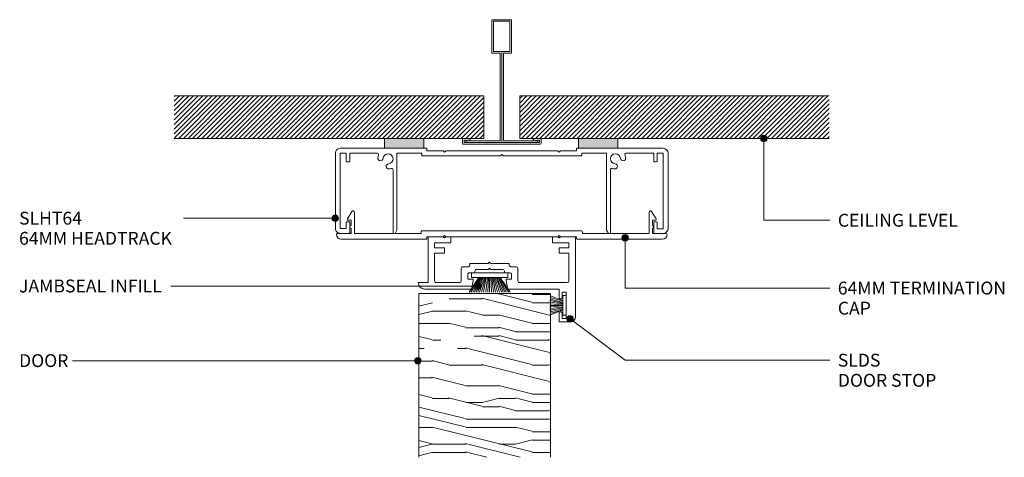
# Model space of a CAD drawing. Units: millimetres. Extents: x 2794 to 3095, y 3136 to 3270.
import ezdxf

# ---------------------------------------------------------------- set-up
doc = ezdxf.new("R2010")
doc.units = ezdxf.units.MM
doc.layers.add('PAS_25', color=1, linetype='Continuous', lineweight=9)
doc.layers.add('PAS_TEXT', color=7, linetype='Continuous', lineweight=9)
doc.styles.add('Arial', font='arial.ttf', dxfattribs={"height": 3.934132})
pattern_1 = [(45, (-2941.713, -3231.661), (-0.70710678, 0.70710678), [])]

# ---------------------------------------------------------------- blocks, each defined once
blk = doc.blocks.new('Softline Door Stop - Softline Door Stop-127310-SOFTLINE SINGLE GLAZING _ HALF HIGH PLASTERBOARD WALL 2')
at = {"layer": 'PAS_25'}
for p, q in [((-17.5, 10), (-21, 10)), ((-17.5, 7.5), (-17.5, 10)), ((-22.5, 8.5), (-22.5, -16)), ((-19.7, 9), (-18.5, 9)), ((-19.7, 1), (-19.7, 9)), ((-18.5, 9), (-18.5, 7.5)), ((-18.5, 1), (-19.7, 1)), ((-18.5, 2.5), (-18.5, 1)), ((-17.5, 0), (-17.5, 2.5)), ((-2.13, 0), (-17.5, 0)), ((23.5, 0), (9.53, 0)), ((-20.5, -11), (-20.5, -2.5)), ((-20, -2), (-5.45, -2)), ((-4.95, -2.5), (-4.95, -6.3)), ((-2.95, -3), (-1.6, -3)), ((-2.95, -4.5), (-2.95, -3)), ((-1.31, -2.64), (-1.74, -0.33)), ((9.14, -0.33), (8.71, -2.64)), ((9, -3), (10.35, -3)), ((10.35, -3), (10.35, -4.5)), ((12.35, -6.3), (12.35, -2.5)), ((12.85, -2), (20, -2)), ((20.5, -2.5), (20.5, -11)), ((22.5, -2), (25.5, -2)), ((22.5, -16), (22.5, -2)), ((-0.8, -5), (-2.45, -5)), ((-0.8, -5.5), (-0.8, -5)), ((3.3, -6), (-0.3, -6)), ((3.7, -6.4), (3.3, -6)), ((4.1, -6), (3.7, -6.4)), ((7.7, -6), (4.1, -6)), ((8.2, -5), (8.2, -5.5)), ((9.85, -5), (8.2, -5)), ((-4.45, -6.8), (-2.8, -6.8)), ((-2.3, -7.3), (-2.3, -7.8)), ((-2.3, -7.8), (3.3, -7.8)), ((3.3, -7.8), (3.7, -8.2)), ((3.7, -8.2), (4.1, -7.8)), ((4.1, -7.8), (9.7, -7.8)), ((9.7, -7.8), (9.7, -7.3)), ((10.2, -6.8), (11.85, -6.8)), ((-17.5, -11), (-20.5, -11)), ((-17.5, -12.6), (-17.5, -11)), ((17.5, -11), (17.5, -12.6)), ((20.5, -11), (17.5, -11)), ((-20.5, -12.6), (-17.5, -12.6)), ((-20.5, -12.9), (-20.5, -12.6)), ((-20.5, -14.1), (-20.5, -12.9)), ((-15.5, -14.1), (-20.5, -14.1)), ((-15.5, -16), (-15.5, -14.1)), ((15.5, -14.1), (15.5, -16)), ((20.5, -14.1), (15.5, -14.1)), ((17.5, -12.6), (20.5, -12.6)), ((20.5, -12.6), (20.5, -12.9)), ((20.5, -12.9), (20.5, -14.1)), ((-22.5, -16), (-17.9, -16)), ((-17.9, -16), (-17.5, -15.6)), ((-17.5, -15.6), (-17.1, -16)), ((-17.1, -16), (-15.5, -16)), ((15.5, -16), (17.1, -16)), ((17.1, -16), (17.5, -15.6)), ((17.5, -15.6), (17.9, -16)), ((17.9, -16), (22.5, -16))]:
    blk.add_line(p, q, dxfattribs=at)
for centre, radius, start, end in [((-21, 8.5), 1.5, 90, 180), ((-18, 7.5), 0.5, 180, 0), ((-18, 2.5), 0.5, 0, 180), ((-2.13, -0.4), 0.4, 10.5983, 90), ((9.53, -0.4), 0.4, 90, 169.4017), ((23.5, -2), 2, 0, 90), ((-20, -2.5), 0.5, 90, 180), ((-5.45, -2.5), 0.5, 360, 90), ((-1.6, -2.7), 0.3, 270, 10.5983), ((9, -2.7), 0.3, 169.4017, 270), ((12.85, -2.5), 0.5, 90, 180), ((20, -2.5), 0.5, 360, 90), ((-2.45, -4.5), 0.5, 180, 270), ((-0.3, -5.5), 0.5, 180, 270), ((7.7, -5.5), 0.5, 270, 0), ((9.85, -4.5), 0.5, 270, 0), ((-4.45, -6.3), 0.5, 180, 270), ((-2.8, -7.3), 0.5, 360, 90), ((10.2, -7.3), 0.5, 90, 180), ((11.85, -6.3), 0.5, 270, 0)]:
    blk.add_arc(centre, radius, start, end, dxfattribs=at)
blk = doc.blocks.new('Potters Timber door - Timber door-480732-SOFTLINE SINGLE GLAZING _ HALF HIGH PLASTERBOARD WALL 2')
at = {"layer": 'PAS_25'}
h = blk.add_hatch(dxfattribs=at)
h.set_pattern_fill('FP_1', color=256, style=0, pattern_type=2)
h.set_pattern_definition([(180, (2916.4, 3185.945), (-6e-15, -50.8), [10.16, -15.24, 5.08, -20.32]), (180, (2880.84, 3184.675), (-6e-15, -50.8), [10.16, -40.64]), (180, (2885.92, 3182.135), (-6e-15, -50.8), [5.08, -45.72]), (180, (2913.86, 3180.865), (-6e-15, -50.8), [2.54, -35.56, 2.54, -10.16]), (180, (2896.08, 3178.325), (-6e-15, -50.8), [10.16, -15.24, 2.54, -22.86]), (180, (2908.78, 3177.055), (-6e-15, -50.8), [7.62, -43.18]), (180, (2896.08, 3175.785), (-6e-15, -50.8), [15.24, -35.56]), (180, (2911.32, 3174.515), (-6e-15, -50.8), [10.16, -40.64]), (180, (2891, 3173.245), (-6e-15, -50.8), [25.4, -25.4]), (180, (2906.24, 3170.705), (-6e-15, -50.8), [5.08, -15.24, 10.16, -20.32]), (180, (2870.68, 3169.435), (-6e-15, -50.8), [10.16, -40.64]), (180, (2880.84, 3168.165), (-6e-15, -50.8), [5.08, -45.72]), (180, (2891, 3166.895), (-6e-15, -50.8), [5.08, -45.72]), (180, (2916.4, 3165.625), (-6e-15, -50.8), [10.16, -40.64]), (180, (2891, 3164.355), (-6e-15, -50.8), [10.16, -40.64]), (180, (2891, 3161.815), (-6e-15, -50.8), [10.16, -10.16, 10.16, -20.32]), (180, (2901.16, 3159.275), (-6e-15, -50.8), [5.08, -25.4, 10.16, -10.16]), (180, (2891, 3158.005), (-6e-15, -50.8), [15.24, -35.56]), (180, (2891, 3155.465), (-6e-15, -50.8), [10.16, -40.64]), (180, (2911.32, 3154.195), (-6e-15, -50.8), [15.24, -20.32, 5.08, -10.16]), (180, (2911.32, 3151.655), (-6e-15, -50.8), [25.4, -25.4]), (180, (2880.84, 3150.385), (-6e-15, -50.8), [5.08, -45.72]), (180, (2896.08, 3149.115), (-6e-15, -50.8), [10.16, -40.64]), (180, (2906.24, 3147.845), (-6e-15, -50.8), [5.08, -20.32, 5.08, -20.32]), (180, (2911.32, 3146.575), (-6e-15, -50.8), [5.08, -15.24, 10.16, -20.32]), (180, (2901.16, 3145.305), (-6e-15, -50.8), [5.08, -25.4, 5.08, -15.24]), (180, (2891, 3144.035), (-6e-15, -50.8), [15.24, -35.56]), (180, (2911.32, 3141.495), (-6e-15, -50.8), [10.16, -40.64]), (180, (2885.92, 3140.225), (-6e-15, -50.8), [5.08, -45.72]), (180, (2875.76, 3138.955), (-6e-15, -50.8), [5.08, -45.72]), (194.036, (2880.841, 3182.135), (-50.799814, 0.00046), [5.232, -204.221]), (194.036, (2875.761, 3170.705), (-50.799814, 0.00046), [5.232, -204.221]), (194.036, (2880.841, 3140.225), (-50.799814, 0.00046), [5.232, -204.221]), (194.036, (2896.081, 3159.275), (-50.799814, 0.00046), [5.232, -204.221]), (194.036, (2885.921, 3151.655), (-50.799814, 0.00046), [5.232, -204.221]), (194.036, (2880.841, 3155.465), (-50.799814, 0.00046), [5.232, -204.221]), (194.036, (2906.241, 3146.575), (-50.799814, 0.00046), [5.232, -204.221]), (194.036, (2885.921, 3149.115), (-50.799814, 0.00046), [5.232, -204.221]), (194.036, (2875.761, 3168.165), (-50.799814, 0.00046), [5.232, -204.221]), (194.036, (2880.841, 3164.355), (-50.799814, 0.00046), [10.465, -198.989]), (194.036, (2880.841, 3161.815), (-50.799814, 0.00046), [10.465, -198.989]), (345.964, (2896.081, 3178.325), (50.799814, 0.00046), [5.232, -10.465, 5.232, -188.524]), (345.964, (2906.241, 3170.705), (50.799814, 0.00046), [5.232, -204.221]), (345.964, (2906.241, 3147.845), (50.799814, 0.00046), [10.465, -198.989]), (14.036, (2880.841, 3184.675), (50.799814, -0.00046), [5.232, -204.221]), (165.964, (2870.681, 3184.675), (-50.799814, -0.00046), [5.232, -204.221]), (165.964, (2885.921, 3166.895), (-50.799814, -0.00046), [5.232, -204.221]), (165.964, (2875.761, 3158.005), (-50.799814, -0.00046), [5.232, -204.221]), (165.964, (2896.081, 3154.195), (-50.799814, -0.00046), [5.232, -204.221]), (165.964, (2901.161, 3147.845), (-50.799814, -0.00046), [5.232, -204.221]), (165.964, (2896.081, 3145.305), (-50.799814, -0.00046), [5.232, -204.221]), (165.964, (2896.081, 3154.195), (-50.799814, -0.00046), [5.232, -204.221]), (165.964, (2880.841, 3146.575), (-50.799814, -0.00046), [20.93, -188.524]), (165.964, (2911.321, 3180.865), (-50.799814, -0.00046), [20.93, -188.524]), (165.964, (2906.241, 3177.055), (-50.799814, -0.00046), [20.93, -188.524]), (165.964, (2901.161, 3174.515), (-50.799814, -0.00046), [5.232, -10.465, 10.465, -183.292]), (165.964, (2901.161, 3170.705), (-50.799814, -0.00046), [10.465, -10.465, 10.465, -178.059]), (165.964, (2906.241, 3165.625), (-50.799814, -0.00046), [20.93, -188.524]), (165.964, (2911.321, 3161.815), (-50.799814, -0.00046), [20.93, -188.524]), (165.964, (2911.321, 3159.275), (-50.799814, -0.00046), [20.93, -188.524]), (165.964, (2875.761, 3144.035), (-50.799814, -0.00046), [5.232, -204.221]), (165.964, (2870.681, 3138.955), (-50.799814, -0.00046), [10.465, -198.989]), (165.964, (2901.161, 3141.495), (-50.799814, -0.00046), [10.465, -198.989]), (165.964, (2906.241, 3185.945), (-50.799814, -0.00046), [20.93, -188.524]), (165.964, (2875.761, 3150.385), (-50.799814, -0.00046), [15.697, -193.757]), (165.964, (2870.681, 3154.195), (-50.799814, -0.00046), [31.394, -178.059])])
h.paths.add_polyline_path([(0, 50), (-40.2, 50), (-40.2, 0), (0, 0)], flags=0)
for p, q in [((-40.2, 0), (-40.2, 50)), ((-40.2, 0), (-40.2, 50)), ((0, 50), (0, 0)), ((0, 0), (0, 50)), ((0, 0), (-40.2, 0)), ((0, 0), (-40.2, 0))]:
    blk.add_line(p, q, dxfattribs=at)
blk = doc.blocks.new('Potters D Main Tee wit Edge Conditions - 24mm SQ Standard Tile-500013-SOFTLINE SINGLE GLAZING _ HALF HIGH PLASTERBOARD WALL 2')
at = {"layer": 'PAS_25'}
h = blk.add_hatch(dxfattribs=at)
h.set_pattern_fill('FP_2', color=256, style=0, pattern_type=2)
h.set_pattern_definition(pattern_1)
h.paths.add_polyline_path([(-35.79, 1.7), (-5.5, 1.7), (-5.5, 14.7), (-100, 14.7), (-100, 1.7)], flags=0)
h = blk.add_hatch(dxfattribs=at)
h.set_pattern_fill('FP_2', color=256, style=0, pattern_type=2)
h.set_pattern_definition(pattern_1)
h.paths.add_polyline_path([(100, 1.7), (100, 14.7), (5.5, 14.7), (5.5, 1.7), (35.45, 1.7)], flags=0)
for p, q in [((-3, 38), (-3, 27.8)), ((3, 38), (-3, 38)), ((-2.5, 37.5), (-2.5, 28.33)), ((2.5, 37.5), (-2.5, 37.5)), ((2.5, 28.33), (2.5, 37.5)), ((3, 27.8), (3, 38)), ((-3, 27.8), (-0.5, 27.8)), ((-2.5, 28.33), (0, 28.33)), ((-0.5, 27.8), (-0.5, 1)), ((0, 28.33), (2.5, 28.33)), ((0, 0.5), (0, 28.33)), ((0.5, 27.8), (3, 27.8)), ((0.5, 1), (0.5, 27.8)), ((-5.5, 14.7), (-100, 14.7)), ((-5.5, 14.7), (-100, 14.7)), ((-5.5, 1.7), (-5.5, 14.7)), ((-5.5, 14.7), (-5.5, 1.7)), ((5.5, 14.7), (100, 14.7)), ((5.5, 1.7), (5.5, 14.7)), ((5.5, 14.7), (100, 14.7)), ((5.5, 14.7), (5.5, 1.7)), ((-100, 1.7), (-35.79, 1.7)), ((-35.79, 1.7), (-100, 1.7)), ((-23.79, 1.7), (-5.5, 1.7)), ((-5.5, 1.7), (-23.79, 1.7)), ((-12, 1.45), (-12, 0.25)), ((11.75, 0), (-11.75, 0)), ((-11.75, 0), (11.75, 0)), ((-11.5, 1.2), (-10.9, 1.2)), ((-11.5, 0.5), (-11.5, 1.2)), ((11.5, 0.5), (-11.5, 0.5)), ((-11, 1), (-11, 0.5)), ((-0.5, 1), (-11, 1)), ((-10.9, 1.2), (-9.71, 1.01)), ((-9.63, 1.5), (-10.86, 1.7)), ((-9.71, 1.01), (-9.63, 1.5)), ((11, 1), (0.5, 1)), ((23.45, 1.7), (5.5, 1.7)), ((5.5, 1.7), (23.45, 1.7)), ((10.86, 1.7), (9.63, 1.5)), ((9.63, 1.5), (9.71, 1.01)), ((9.71, 1.01), (10.9, 1.2)), ((10.9, 1.2), (11.5, 1.2)), ((11, 0.5), (11, 1)), ((11.5, 1.2), (11.5, 0.5)), ((12, 0.25), (12, 1.45)), ((100, 1.7), (35.45, 1.7)), ((35.45, 1.7), (100, 1.7))]:
    blk.add_line(p, q, dxfattribs=at)
for centre, start, end in [((-11.75, 1.45), 90, 180), ((-11.75, 0.25), 180, 270), ((11.75, 1.45), 0, 90), ((11.75, 0.25), 270, 0)]:
    blk.add_arc(centre, 0.25, start, end, dxfattribs=at)
blk = doc.blocks.new('Potters Acoustic Foam Tape - Potters Acoustic Foam Tape-176289-SOFTLINE SINGLE GLAZING _ HALF HIGH PLASTERBOARD WALL 2')
at = {"layer": 'PAS_25'}
blk.add_hatch(color=256, dxfattribs=at).paths.add_polyline_path([(6, 0), (6, 3), (-6, 3), (-6, 0)], flags=0)
for p, q in [((6, 3), (-6, 3)), ((-6, 3), (-6, 0)), ((-6, 3), (6, 3)), ((-6, 0), (-6, 3)), ((-6, 0), (6, 0)), ((6, 0), (-6, 0)), ((6, 0), (6, 3)), ((6, 3), (6, 0))]:
    blk.add_line(p, q, dxfattribs=at)
blk = doc.blocks.new('Softline 64mm Termination Cap - Softline 64mm Termination Cap-126132-SOFTLINE SINGLE GLAZING _ HALF HIGH PLASTERBOARD WALL 2')
at = {"layer": 'PAS_25'}
for p, q in [((-23.12, 0), (-49, 0)), ((49, 0), (23.13, 0)), ((-50.2, -1.8), (-46, -1.8)), ((-46, -1.8), (-46, -3.4)), ((-45, -1.8), (-24.63, -1.8)), ((-45, -8.3), (-45, -1.8)), ((-24.63, -1.8), (-24.63, -2.3)), ((-24.33, -2.6), (24.33, -2.6)), ((-22.82, -0.8), (-22.82, -0.3)), ((-17.9, -0.8), (-22.82, -0.8)), ((-17.5, -1.2), (-17.9, -0.8)), ((-17.1, -0.8), (-17.5, -1.2)), ((17.1, -0.8), (-17.1, -0.8)), ((17.5, -1.2), (17.1, -0.8)), ((17.9, -0.8), (17.5, -1.2)), ((22.83, -0.8), (17.9, -0.8)), ((22.83, -0.3), (22.83, -0.8)), ((24.63, -1.8), (45, -1.8)), ((24.63, -2.3), (24.63, -1.8)), ((45, -1.8), (45, -8.3)), ((46, -1.8), (50.2, -1.8)), ((46, -3.4), (46, -1.8)), ((-46.45, -5.8), (-46.85, -5.8)), ((-46, -5.8), (-46.45, -5.8)), ((-46, -4.2), (-46, -5.8)), ((46, -5.8), (46, -4.2)), ((46.45, -5.8), (46, -5.8)), ((46.85, -5.8), (46.45, -5.8)), ((-47.11, -6.26), (-45.74, -8.51)), ((45.74, -8.51), (47.11, -6.26))]:
    blk.add_line(p, q, dxfattribs=at)
for centre, radius, start, end in [((-49, -1.5), 1.5, 90, 180), ((-23.12, -0.3), 0.3, 0, 90), ((23.13, -0.3), 0.3, 90, 180), ((49, -1.5), 1.5, 0, 90), ((-50.2, -1.5), 0.3, 180, 270), ((-24.33, -2.3), 0.3, 180, 270), ((24.33, -2.3), 0.3, 270, 0), ((50.2, -1.5), 0.3, 270, 0), ((-46.85, -6.1), 0.3, 90, 211.2135), ((-46, -3.8), 0.4, 90, 270), ((46, -3.8), 0.4, 270, 90), ((46.85, -6.1), 0.3, 328.7865, 90), ((-45.4, -8.3), 0.4, 211.2135, 0), ((45.4, -8.3), 0.4, 180, 328.7865)]:
    blk.add_arc(centre, radius, start, end, dxfattribs=at)
blk = doc.blocks.new('Softline 64mm Head _ Sill Track - Softline 64mm Head _ Sill Track-459019-SOFTLINE SINGLE GLAZING _ HALF HIGH PLASTERBOARD WALL 2')
at = {"layer": 'PAS_25'}
for p, q in [((-50.8, 1.5), (-50.8, 24.5)), ((-49.3, 26), (-46.6, 26)), ((-49.3, 24.6), (-49.3, 1.5)), ((-47.5, 24.6), (-49.3, 24.6)), ((-47.5, 22.7), (-47.5, 24.6)), ((-46.4, 25.8), (-46.4, 22.7)), ((-32.6, 26), (-33.2, 26)), ((-33.2, 6.54), (-33.2, 26)), ((-32.6, 26), (-32, 24.96)), ((-32, 24.96), (-32, 1.5)), ((32, 24.96), (32.6, 26)), ((32, 1.5), (32, 24.96)), ((32.6, 26), (33.2, 26)), ((33.2, 26), (33.2, 6.54)), ((46.4, 22.7), (46.4, 25.8)), ((46.6, 26), (49.3, 26)), ((47.5, 24.5), (47.5, 22.7)), ((49.3, 24.5), (47.5, 24.5)), ((49.3, 1.5), (49.3, 24.5)), ((50.8, 24.5), (50.8, 1.5)), ((-46.6, 22.5), (-47.3, 22.5)), ((47.3, 22.5), (46.6, 22.5)), ((-47.5, 1.5), (-47.5, 3.9)), ((-47.3, 4.1), (-46.6, 4.1)), ((-46.4, 3.9), (-46.4, 1.5)), ((46.4, 1.5), (46.4, 3.9)), ((46.6, 4.1), (47.3, 4.1)), ((47.5, 3.9), (47.5, 1.5)), ((-49.3, 1.5), (-47.5, 1.5)), ((-46.4, 1.5), (-38, 1.5)), ((-32, 1.5), (-24.42, 1.5)), ((-24.42, 1.5), (-24.42, 2.1)), ((-24.22, 2.3), (-0.4, 2.3)), ((-22.82, 0.8), (-22.82, 0.2)), ((-17.9, 0.8), (-22.82, 0.8)), ((-17.5, 1.2), (-17.9, 0.8)), ((-17.1, 0.8), (-17.5, 1.2)), ((17.1, 0.8), (-17.1, 0.8)), ((-0.4, 2.3), (0, 1.9)), ((0, 1.9), (0.4, 2.3)), ((0.4, 2.3), (24.23, 2.3)), ((17.5, 1.2), (17.1, 0.8)), ((17.9, 0.8), (17.5, 1.2)), ((22.83, 0.8), (17.9, 0.8)), ((22.83, 0.2), (22.83, 0.8)), ((49.3, 0), (23.03, 0)), ((24.43, 2.1), (24.43, 1.5)), ((24.43, 1.5), (32, 1.5)), ((38, 1.5), (46.4, 1.5)), ((47.5, 1.5), (49.3, 1.5)), ((-23.02, 0), (-49.3, 0))]:
    blk.add_line(p, q, dxfattribs=at)
for centre, radius, start, end in [((-49.3, 24.5), 1.5, 90, 180), ((-46.6, 25.8), 0.2, 0, 90), ((46.6, 25.8), 0.2, 90, 180), ((49.3, 24.5), 1.5, 360, 90), ((-47.3, 22.7), 0.2, 180, 270), ((-46.6, 22.7), 0.2, 270, 0), ((46.6, 22.7), 0.2, 180, 270), ((47.3, 22.7), 0.2, 270, 0), ((-34.52, 5.52), 0.8, 84.874, 264.874), ((-34.72, 3.2), 3.12, 71.3885, 84.874), ((-33.6, 6.54), 0.4, 251.3885, 0), ((33.6, 6.54), 0.4, 180, 288.6115), ((34.72, 3.2), 3.12, 95.126, 108.6115), ((34.52, 5.52), 0.8, 275.126, 95.126), ((-47.3, 3.9), 0.2, 90, 180), ((-46.6, 3.9), 0.2, 360, 90), ((-37.04, 2.99), 0.8, 5.126, 185.126), ((-34.72, 3.2), 1.52, 185.126, 84.874), ((34.72, 3.2), 1.52, 95.126, 354.874), ((37.04, 2.99), 0.8, 354.874, 174.874), ((46.6, 3.9), 0.2, 90, 180), ((47.3, 3.9), 0.2, 360, 90), ((-49.3, 1.5), 1.5, 180, 270), ((-38, 1.9), 0.4, 270, 21.6413), ((-34.72, 3.2), 3.13, 185.126, 201.6413), ((-24.22, 2.1), 0.2, 90, 180), ((-23.02, 0.2), 0.2, 270, 0), ((23.03, 0.2), 0.2, 180, 270), ((24.23, 2.1), 0.2, 360, 90), ((38, 1.9), 0.4, 158.3587, 270), ((34.72, 3.2), 3.13, 338.3587, 354.874), ((49.3, 1.5), 1.5, 270, 0)]:
    blk.add_arc(centre, radius, start, end, dxfattribs=at)
blk = doc.blocks.new('Potters_Brush Seal 1 - Potters_Brush Seal 1-401236-SOFTLINE SINGLE GLAZING _ HALF HIGH PLASTERBOARD WALL 2')
at = {"layer": 'PAS_25'}
for p, q in [((-5.57, -1.5), (-5.57, 0)), ((-5.57, 0), (5.57, 0)), ((5.57, 0), (5.57, -1.5)), ((-3.25, -1.5), (-6.23, -5.97)), ((-3.03, -1.5), (-5.71, -5.97)), ((5.57, -1.5), (-5.57, -1.5)), ((-2.74, -1.5), (-5.17, -5.97)), ((-4.62, -5.97), (-2.59, -1.5)), ((-4.14, -5.97), (-2.24, -1.5)), ((-3.6, -5.96), (-1.95, -1.5)), ((-1.59, -1.5), (-3.05, -5.97)), ((-1.3, -1.5), (-2.44, -5.97)), ((-1.01, -1.5), (-1.84, -5.97)), ((-0.67, -1.5), (-1.17, -5.97)), ((-0.32, -1.5), (-0.54, -5.97)), ((0, -1.5), (0, -5.99)), ((0.32, -1.5), (0.54, -5.97)), ((0.67, -1.5), (1.17, -5.97)), ((1.01, -1.5), (1.84, -5.97)), ((1.3, -1.5), (2.44, -5.97)), ((1.59, -1.5), (3.05, -5.97)), ((3.6, -5.96), (1.95, -1.5)), ((4.14, -5.97), (2.24, -1.5)), ((4.62, -5.97), (2.59, -1.5)), ((2.74, -1.5), (5.17, -5.97)), ((3.03, -1.5), (5.71, -5.97)), ((3.25, -1.5), (6.23, -5.97))]:
    blk.add_line(p, q, dxfattribs=at)
blk = doc.blocks.new('Potters_Brush Seal 2 - Potters_Brush Seal 2-401501-SOFTLINE SINGLE GLAZING _ HALF HIGH PLASTERBOARD WALL 2')
at = {"layer": 'PAS_25'}
for p, q in [((-2.99, -0.02), (2.99, -0.02)), ((-2.99, -1.02), (-2.99, -0.02)), ((2.99, -1.02), (-2.99, -1.02)), ((-1.5, -1.02), (-2.92, -4.81)), ((-1.31, -1.02), (-2.43, -4.92)), ((-0.92, -1.02), (-1.92, -4.95)), ((-0.73, -1.02), (-1.47, -4.99)), ((-0.5, -1.02), (-0.94, -5.01)), ((-0.17, -1.02), (-0.45, -5.01)), ((0, -5.01), (0, -1.02)), ((0.17, -1.02), (0.45, -5.01)), ((0.5, -1.02), (0.94, -5.01)), ((0.73, -1.02), (1.47, -4.99)), ((1.92, -4.95), (1.04, -1.02)), ((1.31, -1.02), (2.43, -4.92)), ((1.5, -1.02), (2.92, -4.81)), ((2.99, -0.02), (2.99, -1.02))]:
    blk.add_line(p, q, dxfattribs=at)

msp = doc.modelspace()

# ---------------------------------------------------------------- hatches: boundary and pattern name
at = {"layer": 'PAS_TEXT'}
h = msp.add_hatch(color=256, dxfattribs=at)
edge = h.paths.add_edge_path(flags=0)
edge.add_arc((3021.71, 3233.37), 1, 0, 360)
h = msp.add_hatch(color=256, dxfattribs=at)
edge = h.paths.add_edge_path(flags=0)
edge.add_arc((2890.88, 3208.98), 1, 0, 360)
h = msp.add_hatch(color=256, dxfattribs=at)
edge = h.paths.add_edge_path(flags=0)
edge.add_arc((2979.41, 3202.98), 1, 0, 360)
h = msp.add_hatch(color=256, dxfattribs=at)
edge = h.paths.add_edge_path(flags=0)
edge.add_arc((2934.47, 3188.26), 1, 0, 360)
h = msp.add_hatch(color=256, dxfattribs=at)
edge = h.paths.add_edge_path(flags=0)
edge.add_arc((2962.56, 3178.24), 1, 0, 360)
h = msp.add_hatch(color=256, dxfattribs=at)
edge = h.paths.add_edge_path(flags=0)
edge.add_arc((2916.1, 3165.47), 1, 0, 360)

# ---------------------------------------------------------------- linework, layer by layer
for p, q in [((3021.71, 3233.37), (3021.71, 3208.36)), ((2890.88, 3208.98), (2844.51, 3208.98)), ((3021.71, 3208.36), (3041.86, 3208.36)), ((2979.41, 3202.98), (2979.41, 3187.64)), ((2934.47, 3188.26), (2840.67, 3188.26)), ((2979.41, 3187.64), (3041.86, 3187.64)), ((2962.56, 3178.24), (2979.41, 3165.6)), ((2916.1, 3165.47), (2810.63, 3165.47)), ((2979.41, 3165.6), (3041.86, 3165.6))]:
    msp.add_line(p, q, dxfattribs=at)
for centre in [(3021.71, 3233.37), (2890.88, 3208.98), (2979.41, 3202.98), (2934.47, 3188.26), (2962.56, 3178.24), (2916.1, 3165.47)]:
    msp.add_circle(centre, 1, dxfattribs=at)

# ---------------------------------------------------------------- block references
at = {"layer": 'PAS_25'}
for name, p in [('Potters D Main Tee wit Edge Conditions - 24mm SQ Standard Tile-500013-SOFTLINE SINGLE GLAZING _ HALF HIGH PLASTERBOARD WALL 2', (2941.71, 3231.66)), ('Potters Acoustic Foam Tape - Potters Acoustic Foam Tape-176289-SOFTLINE SINGLE GLAZING _ HALF HIGH PLASTERBOARD WALL 2', (2911.92, 3230.36)), ('Potters Acoustic Foam Tape - Potters Acoustic Foam Tape-176289-SOFTLINE SINGLE GLAZING _ HALF HIGH PLASTERBOARD WALL 2', (2971.16, 3230.36)), ('Potters_Brush Seal 1 - Potters_Brush Seal 1-401236-SOFTLINE SINGLE GLAZING _ HALF HIGH PLASTERBOARD WALL 2', (2938.01, 3192.36))]:
    msp.add_blockref(name, p, dxfattribs=at)
for name, p, rotation in [('Softline 64mm Head _ Sill Track - Softline 64mm Head _ Sill Track-459019-SOFTLINE SINGLE GLAZING _ HALF HIGH PLASTERBOARD WALL 2', (2941.71, 3230.36), 180), ('Softline 64mm Termination Cap - Softline 64mm Termination Cap-126132-SOFTLINE SINGLE GLAZING _ HALF HIGH PLASTERBOARD WALL 2', (2941.71, 3202.56), 180), ('Softline Door Stop - Softline Door Stop-127310-SOFTLINE SINGLE GLAZING _ HALF HIGH PLASTERBOARD WALL 2', (2941.71, 3187.36), 180), ('Potters Timber door - Timber door-480732-SOFTLINE SINGLE GLAZING _ HALF HIGH PLASTERBOARD WALL 2', (2916.4, 3185.95), 180), ('Potters_Brush Seal 2 - Potters_Brush Seal 2-401501-SOFTLINE SINGLE GLAZING _ HALF HIGH PLASTERBOARD WALL 2', (2961.41, 3182.36), 269.9999999999997)]:
    msp.add_blockref(name, p, dxfattribs=dict(at, rotation=rotation))

# ---------------------------------------------------------------- texts
at = {"layer": 'PAS_TEXT', "attachment_point": 1, "line_spacing_factor": 0.938532, "style": 'Arial', "bg_fill": 3, "box_fill_scale": 1.25, "bg_fill_color": 0, "bg_fill_transparency": 0}
for s, insert, char_height, width in [('SLHT64\\P64MM HEADTRACK', (2794.31, 3210.98), 3.9341, 60.24), ('CEILING LEVEL', (3044.34, 3210.35), 3.9341, 48.384), ('JAMBSEAL INFILL', (2794.31, 3190.26), 3.9341, 55.632), ('64MM TERMINATION\\PCAP', (3044.34, 3189.63), 3.9341, 64.944), ('SLDS\\PDOOR STOP', (3044.34, 3167.59), 3.934, 39.12)]:
    msp.add_mtext(s, dxfattribs=dict(at, insert=insert, char_height=char_height, width=width))

# ---------------------------------------------------------------- next in the draw order: texts
at = {"layer": 'PAS_TEXT', "insert": (2794.31, 3167.46), "char_height": 3.934, "width": 19.584, "attachment_point": 1, "line_spacing_factor": 0.938532, "style": 'Arial', "bg_fill": 3, "box_fill_scale": 1.25, "bg_fill_color": 0, "bg_fill_transparency": 0}
msp.add_mtext('DOOR', dxfattribs=at)

doc.saveas('drawing.dxf')
